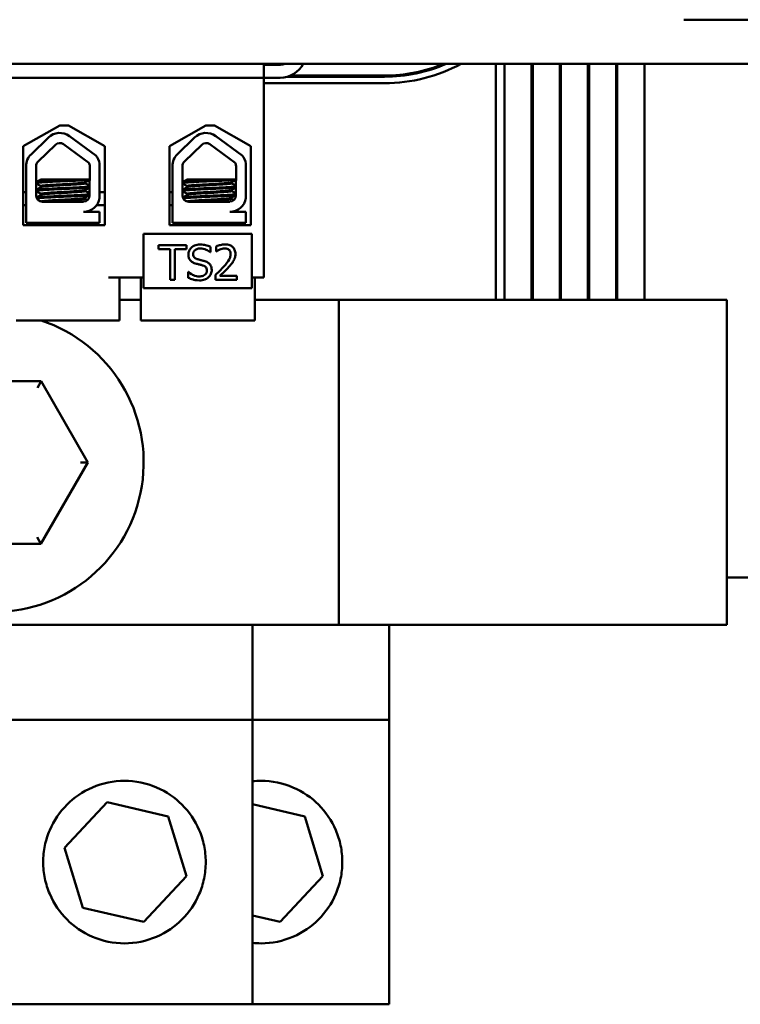
# Model space of a CAD drawing. Units: inches. Extents: x 2 to 86, y 1 to 67.
# Drawn here: x 19.9 to 23.2, y 49.4 to 53.9 of the extents above; entities that cross this region are included whole.
import ezdxf

# ---------------------------------------------------------------- set-up
doc = ezdxf.new("R2010")
doc.units = ezdxf.units.IN
doc.header["$LTSCALE"] = 4
doc.header["$MEASUREMENT"] = 0
doc.layers.add('Dimension (ANSI)', color=7, linetype='Continuous', lineweight=25)
doc.layers.add('Visible (ANSI)', color=7, linetype='Continuous', lineweight=50)
doc.styles.add('Note Text (ANSI)', font='tahoma.ttf')
doc.dimstyles.new('Default (ANSI)', dxfattribs={"dimscale": 4, "dimtxt": 0.12, "dimasz": 0.098425, "dimexe": 0.125, "dimexo": 0.0625, "dimgap": 0.031496, "dimtad": 0, "dimtih": 1, "dimtoh": 1, "dimzin": 0, "dimdsep": 46, "dimtxsty": 'Note Text (ANSI)', "dimcen": 0.09, "dimdle": 0.393701, "dimclrd": 256, "dimclre": 256, "dimclrt": 256, "dimadec": 0, "dimazin": 1, "dimtfac": 1, "dimtofl": 0, "dimtmove": 0, "dimatfit": 3, "dimfxl": 1, "dimtolj": 1, "dimtzin": 4, "dimlwd": -1, "dimlwe": -1, "dimarcsym": 0})

# ---------------------------------------------------------------- blocks, each defined once
blk = doc.blocks.new('*D29')
at = {"layer": 'Defpoints', "color": 0, "transparency": 16777216}
for p in [(30.1298, 65.2662), (9.9998, 52.6295), (30.1298, 52.6295)]:
    blk.add_point(p, dxfattribs=at)
at = {"layer": 'Dimension (ANSI)', "transparency": 16777216}
for p, q in [((9.9998, 52.8795), (9.9998, 65.7662)), ((30.1298, 52.8795), (30.1298, 65.7662)), ((10.3935, 65.2662), (18.2516, 65.2662)), ((29.7361, 65.2662), (21.878, 65.2662))]:
    blk.add_line(p, q, dxfattribs=at)
for points in [[(10.3935, 65.3318), (10.3935, 65.2006), (9.9998, 65.2662)], [(29.7361, 65.3318), (29.7361, 65.2006), (30.1298, 65.2662)]]:
    blk.add_solid(points, dxfattribs=at)
at = {"layer": 'Dimension (ANSI)', "transparency": 16777216, "insert": (18.3775, 65.5162), "char_height": 0.48, "attachment_point": 1, "style": 'Note Text (ANSI)'}
blk.add_mtext('\\A1; \\fTahoma|b0|i0;20.25 Max.', dxfattribs=at)

msp = doc.modelspace()

# ---------------------------------------------------------------- linework, layer by layer
at = {"layer": 'Visible (ANSI)'}
for p, q in [((23.0363, 53.9221), (22.9323, 53.9221)), ((24.1203, 53.9221), (23.0363, 53.9221)), ((11.5648, 53.719), (28.5648, 53.719)), ((20.9943, 53.719), (20.9943, 53.6545)), ((21.0698, 53.7145), (20.9943, 53.7145)), ((22.0648, 52.6295), (22.0648, 53.719)), ((22.1048, 53.719), (22.1048, 52.6295)), ((22.2298, 53.719), (22.2298, 52.6295)), ((22.2348, 53.719), (22.2348, 52.6295)), ((22.3598, 53.719), (22.3598, 52.6295)), ((22.3648, 53.719), (22.3648, 52.6295)), ((22.4898, 53.719), (22.4898, 52.6295)), ((22.4948, 53.719), (22.4948, 52.6295)), ((22.6198, 53.719), (22.6198, 52.6295)), ((22.6248, 53.719), (22.6248, 52.6295)), ((22.7498, 53.719), (22.7498, 52.6295)), ((20.9943, 53.6545), (19.1843, 53.6545)), ((20.9943, 53.6545), (21.0698, 53.6545)), ((20.9943, 53.6545), (20.9943, 52.7325)), ((21.5509, 53.659), (21.1023, 53.659)), ((21.5509, 53.664), (21.1166, 53.664)), ((20.9943, 53.629), (21.5509, 53.629)), ((19.8844, 53.3384), (20.0524, 53.4337)), ((20.0524, 53.4337), (20.0924, 53.4337)), ((20.0924, 53.4337), (20.2605, 53.3384)), ((20.5589, 53.3384), (20.7269, 53.4337)), ((20.7269, 53.4337), (20.7669, 53.4337)), ((20.7669, 53.4337), (20.935, 53.3384)), ((19.9201, 53.3007), (20.0001, 53.3784)), ((20.0977, 53.385), (20.2191, 53.2957)), ((20.5951, 53.3007), (20.6751, 53.3784)), ((20.7727, 53.385), (20.8941, 53.2957)), ((19.8844, 52.9744), (19.8844, 53.3384)), ((19.9526, 53.2671), (20.0326, 53.3448)), ((20.07, 53.3474), (20.1867, 53.2615)), ((20.2605, 53.3384), (20.2605, 52.9744)), ((20.5589, 52.9744), (20.5589, 53.3384)), ((20.6276, 53.2671), (20.7076, 53.3448)), ((20.745, 53.3474), (20.8617, 53.2615)), ((20.935, 53.3384), (20.935, 52.9744)), ((19.8971, 53.1115), (19.8971, 53.2463)), ((19.9438, 53.1115), (19.9438, 53.2463)), ((20.191, 53.2463), (20.1904, 53.111)), ((20.2366, 53.258), (20.2366, 53.0994)), ((20.5721, 53.1115), (20.5721, 53.2463)), ((20.6188, 53.1115), (20.6188, 53.2463)), ((20.866, 53.2463), (20.8654, 53.111)), ((20.9116, 53.258), (20.9116, 53.0994)), ((20.141, 53.1845), (19.9641, 53.1845)), ((19.9662, 53.1542), (19.9662, 53.15)), ((20.141, 53.1845), (20.1907, 53.1845)), ((20.1698, 53.1717), (20.1698, 53.1676)), ((20.816, 53.1845), (20.6391, 53.1845)), ((20.6412, 53.1542), (20.6412, 53.15)), ((20.816, 53.1845), (20.8657, 53.1845)), ((20.8448, 53.1717), (20.8448, 53.1676)), ((19.8844, 53.1268), (19.8971, 53.1268)), ((19.8971, 53.1268), (19.8844, 53.1268)), ((19.9438, 53.1268), (19.9513, 53.1268)), ((19.9513, 53.1268), (19.9438, 53.1268)), ((19.9662, 53.1185), (19.9662, 53.1143)), ((20.1698, 53.136), (20.1698, 53.1319)), ((20.1905, 53.1268), (20.179, 53.1268)), ((20.2605, 53.1268), (20.2366, 53.1268)), ((20.5589, 53.1268), (20.5721, 53.1268)), ((20.5721, 53.1268), (20.5589, 53.1268)), ((20.6188, 53.1268), (20.6263, 53.1268)), ((20.6263, 53.1268), (20.6188, 53.1268)), ((20.6412, 53.1185), (20.6412, 53.1143)), ((20.8448, 53.136), (20.8448, 53.1319)), ((19.8844, 53.0668), (19.8982, 53.0668)), ((19.8982, 53.0668), (19.8844, 53.0668)), ((19.8982, 52.9845), (19.8982, 53.0984)), ((20.162, 53.0825), (19.9728, 53.0825)), ((20.1698, 53.1003), (20.1698, 53.0961)), ((20.2605, 53.0668), (20.2232, 53.0668)), ((20.5589, 53.0668), (20.5732, 53.0668)), ((20.5732, 53.0668), (20.5589, 53.0668)), ((20.5732, 52.9845), (20.5732, 53.0984)), ((20.837, 53.0825), (20.6478, 53.0825)), ((20.8448, 53.1003), (20.8448, 53.0961)), ((20.162, 53.0355), (20.2366, 53.0355)), ((20.2366, 53.0355), (20.2366, 52.9845)), ((20.837, 53.0355), (20.9116, 53.0355)), ((20.9116, 53.0355), (20.9116, 52.9845)), ((20.2605, 52.9744), (19.8844, 52.9744)), ((20.2366, 52.9845), (19.8982, 52.9845)), ((19.938, 52.9744), (19.938, 52.9845)), ((20.198, 52.9744), (20.198, 52.9845)), ((20.935, 52.9744), (20.5589, 52.9744)), ((20.9116, 52.9845), (20.5732, 52.9845)), ((20.613, 52.9744), (20.613, 52.9845)), ((20.873, 52.9744), (20.873, 52.9845)), ((20.4388, 52.9334), (20.4388, 52.6834)), ((20.9388, 52.9334), (20.4388, 52.9334)), ((20.9388, 52.6834), (20.9388, 52.9334)), ((20.6367, 52.8821), (20.5081, 52.8821)), ((20.5081, 52.8821), (20.5081, 52.8631)), ((20.6367, 52.8631), (20.6367, 52.8821)), ((20.5081, 52.8631), (20.5618, 52.8631)), ((20.5618, 52.8631), (20.5618, 52.7221)), ((20.5831, 52.7221), (20.5831, 52.8631)), ((20.5831, 52.8631), (20.6367, 52.8631)), ((20.746, 52.8491), (20.7476, 52.8491)), ((20.7476, 52.8491), (20.7476, 52.8746)), ((20.7743, 52.8758), (20.7743, 52.853)), ((20.7743, 52.853), (20.7755, 52.853)), ((20.6466, 52.7584), (20.645, 52.7584)), ((20.645, 52.7584), (20.645, 52.7317)), ((20.7709, 52.7448), (20.7709, 52.7221)), ((20.8696, 52.7406), (20.791, 52.7406)), ((20.8696, 52.7221), (20.8696, 52.7406)), ((20.2783, 52.7325), (20.4388, 52.7325)), ((20.3283, 52.5345), (20.3283, 52.7325)), ((20.4263, 52.5345), (20.4263, 52.7325)), ((20.5618, 52.7221), (20.5831, 52.7221)), ((20.7709, 52.7221), (20.8696, 52.7221)), ((20.9388, 52.7325), (20.9943, 52.7325)), ((20.9533, 52.5345), (20.9533, 52.7325)), ((20.4388, 52.6834), (20.9388, 52.6834)), ((20.4263, 52.6295), (20.3283, 52.6295)), ((21.3398, 52.6295), (20.9533, 52.6295)), ((21.3398, 51.1295), (21.3398, 52.6295)), ((22.3698, 52.6295), (21.3398, 52.6295)), ((22.3698, 52.6295), (23.1298, 52.6295)), ((23.1298, 52.6295), (23.1298, 51.1295)), ((19.8513, 52.5345), (20.2783, 52.5345)), ((20.2783, 52.5345), (20.3283, 52.5345)), ((20.4263, 52.5345), (20.4763, 52.5345)), ((20.4763, 52.5345), (20.9033, 52.5345)), ((20.9033, 52.5345), (20.9533, 52.5345)), ((19.9666, 52.2543), (19.5336, 52.2546)), ((19.9666, 52.2543), (19.9493, 52.2243)), ((20.1828, 51.8791), (19.9666, 52.2543)), ((19.966, 51.5043), (20.1828, 51.8791)), ((20.1482, 51.8791), (20.1828, 51.8791)), ((19.9487, 51.5343), (19.966, 51.5043)), ((19.533, 51.5046), (19.966, 51.5043)), ((23.1298, 51.349), (23.9998, 51.349)), ((17.7598, 51.1295), (21.3398, 51.1295)), ((20.9418, 51.1295), (20.9418, 50.692)), ((21.3398, 51.1295), (22.3698, 51.1295)), ((21.5718, 51.1295), (21.5718, 50.692)), ((23.1298, 51.1295), (22.3698, 51.1295)), ((18.5578, 50.692), (20.9418, 50.692)), ((20.9418, 50.692), (20.9418, 49.3795)), ((20.9418, 50.692), (21.5718, 50.692)), ((21.5718, 50.692), (21.5718, 49.3795)), ((20.0747, 50.1009), (20.2718, 50.3118)), ((20.2718, 50.3118), (20.553, 50.2466)), ((20.9418, 50.3026), (21.183, 50.2466)), ((20.553, 50.2466), (20.6371, 49.9705)), ((21.183, 50.2466), (21.2671, 49.9705)), ((20.1588, 49.8248), (20.0747, 50.1009)), ((20.6371, 49.9705), (20.44, 49.7596)), ((21.2671, 49.9705), (21.07, 49.7596)), ((20.44, 49.7596), (20.1588, 49.8248)), ((21.07, 49.7596), (20.9418, 49.7893)), ((20.9418, 49.3795), (18.5578, 49.3795)), ((21.5718, 49.3795), (20.9418, 49.3795))]:
    msp.add_line(p, q, dxfattribs=at)
for centre, radius, start, end in [((21.0698, 53.7745), 0.12, 270, 332.4515), ((21.0698, 53.7745), 0.06, 270, 292.3316), ((21.5509, 54.3715), 0.7125, 270, 293.6819), ((21.5509, 54.3715), 0.7425, 270, 298.5035), ((21.5509, 54.3715), 0.7075, 270, 292.741), ((20.0528, 53.324), 0.0757, 53.6543, 134.1477), ((20.7278, 53.324), 0.0757, 53.6543, 134.1477), ((20.0528, 53.324), 0.029, 53.6543, 134.1477), ((20.7278, 53.324), 0.029, 53.6543, 134.1477), ((19.9728, 53.2463), 0.0757, 134.1477, 180), ((20.162, 53.2463), 0.0755, 8.8609, 40.8797), ((20.6478, 53.2463), 0.0757, 134.1477, 180), ((20.837, 53.2463), 0.0755, 8.8609, 40.8797), ((19.9728, 53.2463), 0.029, 134.1477, 180), ((20.162, 53.2463), 0.029, 0, 31.6263), ((20.6478, 53.2463), 0.029, 134.1477, 180), ((20.837, 53.2463), 0.029, 0, 31.6263), ((19.9728, 53.1115), 0.0757, 180, 189.9958), ((19.9728, 53.1115), 0.029, 180, 270), ((20.162, 53.111), 0.0284, 270, 0), ((20.6478, 53.1115), 0.0757, 180, 189.9958), ((20.6478, 53.1115), 0.029, 180, 270), ((20.837, 53.111), 0.0284, 270, 0), ((20.162, 53.111), 0.0755, 270, 351.1391), ((20.837, 53.111), 0.0755, 270, 351.1391), ((19.7498, 51.8795), 0.69, 108.3068, 71.6932)]:
    msp.add_arc(centre, radius, start, end, dxfattribs=at)
for points, knots in [([(20.141, 53.1845), (20.1401, 53.1845), (20.1391, 53.1844), (20.1248, 53.1836), (20.1097, 53.1828), (20.0783, 53.1814), (20.0622, 53.1807), (20.0301, 53.1793), (20.0144, 53.1785), (19.9869, 53.1769), (19.9753, 53.1762), (19.9565, 53.1748), (19.9498, 53.1741), (19.9451, 53.1731), (19.9443, 53.1729), (19.9438, 53.1727)], [15.520974, 15.520974, 15.520974, 15.520974, 15.5297432, 15.5297432, 15.6532521, 15.6532521, 15.7747069, 15.7747069, 15.9016313, 15.9016313, 16.0237273, 16.0237273, 16.1484411, 16.1484411, 16.183688, 16.183688, 16.183688, 16.183688]), ([(19.9438, 53.1682), (19.9447, 53.1686), (19.9462, 53.169), (19.9531, 53.17), (19.9605, 53.1707), (19.9809, 53.1721), (19.9939, 53.1729), (20.0227, 53.1745), (20.0381, 53.1752), (20.0702, 53.1766), (20.0866, 53.1773), (20.1181, 53.1788), (20.1329, 53.1796), (20.1582, 53.1811), (20.1687, 53.1818), (20.1834, 53.183), (20.1882, 53.1837), (20.1907, 53.1843)], [10.3140535, 10.3140535, 10.3140535, 10.3140535, 10.3719906, 10.3719906, 10.4933072, 10.4933072, 10.6206744, 10.6206744, 10.7431753, 10.7431753, 10.8673667, 10.8673667, 10.9931321, 10.9931321, 11.1142518, 11.1142518, 11.219361, 11.219361, 11.219361, 11.219361]), ([(20.1906, 53.153), (20.188, 53.1524), (20.1833, 53.1518), (20.1684, 53.1505), (20.1574, 53.1498), (20.1314, 53.1482), (20.1167, 53.1475), (20.0857, 53.146), (20.0697, 53.1453), (20.0375, 53.1439), (20.0216, 53.1432), (19.9931, 53.1416), (19.9806, 53.1408), (19.9605, 53.1394), (19.9529, 53.1388), (19.9461, 53.1377), (19.9446, 53.1373), (19.9438, 53.137)], [17.2834788, 17.2834788, 17.2834788, 17.2834788, 17.3862459, 17.3862459, 17.5124411, 17.5124411, 17.6366193, 17.6366193, 17.7573022, 17.7573022, 17.8835427, 17.8835427, 18.0063392, 18.0063392, 18.1290134, 18.1290134, 18.1854976, 18.1854976, 18.1854976, 18.1854976]), ([(20.1693, 53.1714), (20.1682, 53.1708), (20.1652, 53.1701), (20.1548, 53.1688), (20.1469, 53.1682), (20.1273, 53.1666), (20.1157, 53.1658), (20.091, 53.1643), (20.0782, 53.1636), (20.0518, 53.1623), (20.0385, 53.1615), (20.0141, 53.16), (20.0032, 53.1592), (19.9852, 53.1577), (19.9782, 53.1571), (19.9686, 53.1557), (19.9662, 53.1549), (19.9662, 53.1542)], [-8.522841, -8.522841, -8.522841, -8.522841, -8.4366191, -8.4366191, -8.3350156, -8.3350156, -8.2330017, -8.2330017, -8.1346909, -8.1346909, -8.0318574, -8.0318574, -7.9309462, -7.9309462, -7.8323132, -7.8323132, -7.7340679, -7.7340679, -7.7340679, -7.7340679]), ([(19.9667, 53.1503), (19.9679, 53.151), (19.9712, 53.1517), (19.9821, 53.153), (19.9898, 53.1537), (20.0092, 53.1552), (20.0207, 53.1559), (20.046, 53.1575), (20.0595, 53.1582), (20.086, 53.1596), (20.0988, 53.1603), (20.1228, 53.1619), (20.1338, 53.1626), (20.1518, 53.1641), (20.1587, 53.1648), (20.1676, 53.1662), (20.1698, 53.1669), (20.1698, 53.1676)], [-14.9702169, -14.9702169, -14.9702169, -14.9702169, -14.8787474, -14.8787474, -14.7803558, -14.7803558, -14.6785766, -14.6785766, -14.5752693, -14.5752693, -14.4760123, -14.4760123, -14.3728688, -14.3728688, -14.2729474, -14.2729474, -14.1797531, -14.1797531, -14.1797531, -14.1797531]), ([(20.816, 53.1845), (20.8151, 53.1845), (20.8141, 53.1844), (20.7998, 53.1836), (20.7847, 53.1828), (20.7533, 53.1814), (20.7372, 53.1807), (20.7051, 53.1793), (20.6894, 53.1785), (20.6619, 53.1769), (20.6503, 53.1762), (20.6315, 53.1748), (20.6248, 53.1741), (20.6201, 53.1731), (20.6193, 53.1729), (20.6188, 53.1727)], [15.520974, 15.520974, 15.520974, 15.520974, 15.5297432, 15.5297432, 15.6532521, 15.6532521, 15.7747069, 15.7747069, 15.9016313, 15.9016313, 16.0237273, 16.0237273, 16.1484411, 16.1484411, 16.183688, 16.183688, 16.183688, 16.183688]), ([(20.6188, 53.1682), (20.6197, 53.1686), (20.6212, 53.169), (20.6281, 53.17), (20.6355, 53.1707), (20.6559, 53.1721), (20.6689, 53.1729), (20.6977, 53.1745), (20.7131, 53.1752), (20.7452, 53.1766), (20.7616, 53.1773), (20.7931, 53.1788), (20.8079, 53.1796), (20.8332, 53.1811), (20.8437, 53.1818), (20.8584, 53.183), (20.8632, 53.1837), (20.8657, 53.1843)], [10.3140535, 10.3140535, 10.3140535, 10.3140535, 10.3719906, 10.3719906, 10.4933072, 10.4933072, 10.6206744, 10.6206744, 10.7431753, 10.7431753, 10.8673667, 10.8673667, 10.9931321, 10.9931321, 11.1142518, 11.1142518, 11.219361, 11.219361, 11.219361, 11.219361]), ([(20.8656, 53.153), (20.863, 53.1524), (20.8583, 53.1518), (20.8434, 53.1505), (20.8324, 53.1498), (20.8064, 53.1482), (20.7917, 53.1475), (20.7607, 53.146), (20.7447, 53.1453), (20.7125, 53.1439), (20.6966, 53.1432), (20.6681, 53.1416), (20.6556, 53.1408), (20.6355, 53.1394), (20.6279, 53.1388), (20.6211, 53.1377), (20.6196, 53.1373), (20.6188, 53.137)], [17.2834788, 17.2834788, 17.2834788, 17.2834788, 17.3862459, 17.3862459, 17.5124411, 17.5124411, 17.6366193, 17.6366193, 17.7573022, 17.7573022, 17.8835427, 17.8835427, 18.0063392, 18.0063392, 18.1290134, 18.1290134, 18.1854976, 18.1854976, 18.1854976, 18.1854976]), ([(20.8443, 53.1714), (20.8432, 53.1708), (20.8402, 53.1701), (20.8298, 53.1688), (20.8219, 53.1682), (20.8023, 53.1666), (20.7907, 53.1658), (20.766, 53.1643), (20.7532, 53.1636), (20.7268, 53.1623), (20.7135, 53.1615), (20.6891, 53.16), (20.6782, 53.1592), (20.6602, 53.1577), (20.6532, 53.1571), (20.6436, 53.1557), (20.6412, 53.1549), (20.6412, 53.1542)], [-8.522841, -8.522841, -8.522841, -8.522841, -8.4366191, -8.4366191, -8.3350156, -8.3350156, -8.2330017, -8.2330017, -8.1346909, -8.1346909, -8.0318574, -8.0318574, -7.9309462, -7.9309462, -7.8323132, -7.8323132, -7.7340679, -7.7340679, -7.7340679, -7.7340679]), ([(20.6417, 53.1503), (20.6429, 53.151), (20.6462, 53.1517), (20.6571, 53.153), (20.6648, 53.1537), (20.6842, 53.1552), (20.6957, 53.1559), (20.721, 53.1575), (20.7345, 53.1582), (20.761, 53.1596), (20.7738, 53.1603), (20.7978, 53.1619), (20.8088, 53.1626), (20.8268, 53.1641), (20.8337, 53.1648), (20.8426, 53.1662), (20.8448, 53.1669), (20.8448, 53.1676)], [-14.9702169, -14.9702169, -14.9702169, -14.9702169, -14.8787474, -14.8787474, -14.7803558, -14.7803558, -14.6785766, -14.6785766, -14.5752693, -14.5752693, -14.4760123, -14.4760123, -14.3728688, -14.3728688, -14.2729474, -14.2729474, -14.1797531, -14.1797531, -14.1797531, -14.1797531]), ([(19.9438, 53.1325), (19.945, 53.133), (19.9475, 53.1335), (19.9569, 53.1347), (19.9654, 53.1353), (19.9872, 53.1368), (20.0004, 53.1376), (20.0301, 53.1391), (20.0464, 53.1399), (20.0787, 53.1412), (20.0945, 53.1419), (20.125, 53.1434), (20.1392, 53.1442), (20.1637, 53.1458), (20.1737, 53.1464), (20.1853, 53.1476), (20.1886, 53.1481), (20.1906, 53.1486)], [8.3099328, 8.3099328, 8.3099328, 8.3099328, 8.3901221, 8.3901221, 8.5115294, 8.5115294, 8.6353892, 8.6353892, 8.7618006, 8.7618006, 8.8825766, 8.8825766, 9.0078263, 9.0078263, 9.1333166, 9.1333166, 9.2131006, 9.2131006, 9.2131006, 9.2131006]), ([(20.1905, 53.1173), (20.1883, 53.1168), (20.1848, 53.1163), (20.1728, 53.1151), (20.1626, 53.1144), (20.1378, 53.1129), (20.1235, 53.1121), (20.0929, 53.1106), (20.0771, 53.1099), (20.0448, 53.1086), (20.0286, 53.1078), (19.9991, 53.1062), (19.986, 53.1055), (19.9645, 53.104), (19.9562, 53.1034), (19.9485, 53.1024), (19.9468, 53.1021), (19.9455, 53.1018)], [19.2861309, 19.2861309, 19.2861309, 19.2861309, 19.3679501, 19.3679501, 19.4937236, 19.4937236, 19.6185637, 19.6185637, 19.7390538, 19.7390538, 19.8652202, 19.8652202, 19.9886751, 19.9886751, 20.1100411, 20.1100411, 20.1583517, 20.1583517, 20.1583517, 20.1583517]), ([(19.9473, 53.0977), (19.9491, 53.098), (19.9513, 53.0983), (19.9606, 53.0993), (19.9698, 53.0999), (19.9929, 53.1014), (20.0068, 53.1022), (20.0373, 53.1037), (20.0538, 53.1045), (20.0863, 53.1058), (20.102, 53.1066), (20.1318, 53.1081), (20.1456, 53.1089), (20.1685, 53.1104), (20.1775, 53.111), (20.1866, 53.1121), (20.1889, 53.1124), (20.1905, 53.1128)], [6.3525665, 6.3525665, 6.3525665, 6.3525665, 6.4037224, 6.4037224, 6.5245492, 6.5245492, 6.6491136, 6.6491136, 6.7755539, 6.7755539, 6.8970024, 6.8970024, 7.023181, 7.023181, 7.1467061, 7.1467061, 7.2064142, 7.2064142, 7.2064142, 7.2064142]), ([(20.1693, 53.1357), (20.1684, 53.1352), (20.1661, 53.1346), (20.1579, 53.1334), (20.1508, 53.1328), (20.1324, 53.1313), (20.1213, 53.1305), (20.097, 53.129), (20.0843, 53.1282), (20.0577, 53.1269), (20.0441, 53.1261), (20.019, 53.1246), (20.0076, 53.1238), (19.9886, 53.1223), (19.981, 53.1216), (19.9699, 53.1202), (19.9668, 53.1195), (19.9662, 53.1186), (19.9662, 53.1185), (19.9662, 53.1185)], [-6.893526, -6.893526, -6.893526, -6.893526, -6.8222591, -6.8222591, -6.7222897, -6.7222897, -6.6196698, -6.6196698, -6.5209065, -6.5209065, -6.4172683, -6.4172683, -6.3160316, -6.3160316, -6.217953, -6.217953, -6.1152555, -6.1152555, -6.1057641, -6.1057641, -6.1057641, -6.1057641]), ([(19.9667, 53.1146), (19.9668, 53.1146), (19.9668, 53.1146), (19.9684, 53.1155), (19.9726, 53.1162), (19.9855, 53.1176), (19.9939, 53.1183), (20.0143, 53.1198), (20.0263, 53.1206), (20.0519, 53.1221), (20.0653, 53.1228), (20.0915, 53.1242), (20.1041, 53.1249), (20.1277, 53.1265), (20.1383, 53.1273), (20.1551, 53.1287), (20.1613, 53.1294), (20.1682, 53.1307), (20.1698, 53.1313), (20.1698, 53.1319)], [-16.6035136, -16.6035136, -16.6035136, -16.6035136, -16.6000065, -16.6000065, -16.4968785, -16.4968785, -16.3981925, -16.3981925, -16.295749, -16.295749, -16.1942626, -16.1942626, -16.0944499, -16.0944499, -15.9906895, -15.9906895, -15.8916766, -15.8916766, -15.8127428, -15.8127428, -15.8127428, -15.8127428]), ([(20.6188, 53.1325), (20.62, 53.133), (20.6225, 53.1335), (20.6319, 53.1347), (20.6404, 53.1353), (20.6622, 53.1368), (20.6754, 53.1376), (20.7051, 53.1391), (20.7214, 53.1399), (20.7537, 53.1412), (20.7695, 53.1419), (20.8, 53.1434), (20.8142, 53.1442), (20.8387, 53.1458), (20.8487, 53.1464), (20.8603, 53.1476), (20.8636, 53.1481), (20.8656, 53.1486)], [8.3099328, 8.3099328, 8.3099328, 8.3099328, 8.3901221, 8.3901221, 8.5115294, 8.5115294, 8.6353892, 8.6353892, 8.7618006, 8.7618006, 8.8825766, 8.8825766, 9.0078263, 9.0078263, 9.1333166, 9.1333166, 9.2131006, 9.2131006, 9.2131006, 9.2131006]), ([(20.8655, 53.1173), (20.8633, 53.1168), (20.8598, 53.1163), (20.8478, 53.1151), (20.8376, 53.1144), (20.8128, 53.1129), (20.7985, 53.1121), (20.7679, 53.1106), (20.7521, 53.1099), (20.7198, 53.1086), (20.7036, 53.1078), (20.6741, 53.1062), (20.661, 53.1055), (20.6395, 53.104), (20.6312, 53.1034), (20.6235, 53.1024), (20.6218, 53.1021), (20.6205, 53.1018)], [19.2861309, 19.2861309, 19.2861309, 19.2861309, 19.3679501, 19.3679501, 19.4937236, 19.4937236, 19.6185637, 19.6185637, 19.7390538, 19.7390538, 19.8652202, 19.8652202, 19.9886751, 19.9886751, 20.1100411, 20.1100411, 20.1583517, 20.1583517, 20.1583517, 20.1583517]), ([(20.6223, 53.0977), (20.6241, 53.098), (20.6263, 53.0983), (20.6356, 53.0993), (20.6448, 53.0999), (20.6679, 53.1014), (20.6818, 53.1022), (20.7123, 53.1037), (20.7288, 53.1045), (20.7613, 53.1058), (20.777, 53.1066), (20.8068, 53.1081), (20.8206, 53.1089), (20.8435, 53.1104), (20.8525, 53.111), (20.8616, 53.1121), (20.8639, 53.1124), (20.8655, 53.1128)], [6.3525665, 6.3525665, 6.3525665, 6.3525665, 6.4037224, 6.4037224, 6.5245492, 6.5245492, 6.6491136, 6.6491136, 6.7755539, 6.7755539, 6.8970024, 6.8970024, 7.023181, 7.023181, 7.1467061, 7.1467061, 7.2064142, 7.2064142, 7.2064142, 7.2064142]), ([(20.8443, 53.1357), (20.8434, 53.1352), (20.8411, 53.1346), (20.8329, 53.1334), (20.8258, 53.1328), (20.8074, 53.1313), (20.7963, 53.1305), (20.772, 53.129), (20.7593, 53.1282), (20.7327, 53.1269), (20.7191, 53.1261), (20.694, 53.1246), (20.6826, 53.1238), (20.6636, 53.1223), (20.656, 53.1216), (20.6449, 53.1202), (20.6418, 53.1195), (20.6412, 53.1186), (20.6412, 53.1185), (20.6412, 53.1185)], [-6.893526, -6.893526, -6.893526, -6.893526, -6.8222591, -6.8222591, -6.7222897, -6.7222897, -6.6196698, -6.6196698, -6.5209065, -6.5209065, -6.4172683, -6.4172683, -6.3160316, -6.3160316, -6.217953, -6.217953, -6.1152555, -6.1152555, -6.1057641, -6.1057641, -6.1057641, -6.1057641]), ([(20.6417, 53.1146), (20.6418, 53.1146), (20.6418, 53.1146), (20.6434, 53.1155), (20.6476, 53.1162), (20.6605, 53.1176), (20.6689, 53.1183), (20.6893, 53.1198), (20.7013, 53.1206), (20.7269, 53.1221), (20.7403, 53.1228), (20.7665, 53.1242), (20.7791, 53.1249), (20.8027, 53.1265), (20.8133, 53.1273), (20.8301, 53.1287), (20.8363, 53.1294), (20.8432, 53.1307), (20.8448, 53.1313), (20.8448, 53.1319)], [-16.6035136, -16.6035136, -16.6035136, -16.6035136, -16.6000065, -16.6000065, -16.4968785, -16.4968785, -16.3981925, -16.3981925, -16.295749, -16.295749, -16.1942626, -16.1942626, -16.0944499, -16.0944499, -15.9906895, -15.9906895, -15.8916766, -15.8916766, -15.8127428, -15.8127428, -15.8127428, -15.8127428]), ([(20.1693, 53.1), (20.1685, 53.0996), (20.1669, 53.0991), (20.1604, 53.098), (20.154, 53.0974), (20.1368, 53.0959), (20.126, 53.0951), (20.1023, 53.0936), (20.0896, 53.0928), (20.0633, 53.0914), (20.0499, 53.0907), (20.0244, 53.0892), (20.0126, 53.0884), (19.9925, 53.0869), (19.9843, 53.0862), (19.9718, 53.0849), (19.9679, 53.0841), (19.9666, 53.0833), (19.9666, 53.0833), (19.9665, 53.0832)], [-5.2662995, -5.2662995, -5.2662995, -5.2662995, -5.208784, -5.208784, -5.1098983, -5.1098983, -5.0067581, -5.0067581, -4.9075281, -4.9075281, -4.8058702, -4.8058702, -4.7040535, -4.7040535, -4.6059071, -4.6059071, -4.5032103, -4.5032103, -4.4994984, -4.4994984, -4.4994984, -4.4994984]), ([(19.994, 53.0825), (19.9985, 53.0829), (20.0034, 53.0833), (20.0197, 53.0844), (20.0322, 53.0852), (20.0581, 53.0867), (20.0713, 53.0874), (20.0972, 53.0888), (20.1097, 53.0896), (20.1324, 53.0911), (20.1424, 53.0919), (20.158, 53.0933), (20.1635, 53.0939), (20.1688, 53.0952), (20.1698, 53.0956), (20.1698, 53.0961)], [-18.0669631, -18.0669631, -18.0669631, -18.0669631, -18.0168885, -18.0168885, -17.913794, -17.913794, -17.8137621, -17.8137621, -17.7133839, -17.7133839, -17.6102765, -17.6102765, -17.5117551, -17.5117551, -17.4470406, -17.4470406, -17.4470406, -17.4470406]), ([(20.8443, 53.1), (20.8435, 53.0996), (20.8419, 53.0991), (20.8354, 53.098), (20.829, 53.0974), (20.8118, 53.0959), (20.801, 53.0951), (20.7773, 53.0936), (20.7646, 53.0928), (20.7383, 53.0914), (20.7249, 53.0907), (20.6994, 53.0892), (20.6876, 53.0884), (20.6675, 53.0869), (20.6593, 53.0862), (20.6468, 53.0849), (20.6429, 53.0841), (20.6416, 53.0833), (20.6416, 53.0833), (20.6415, 53.0832)], [-5.2662995, -5.2662995, -5.2662995, -5.2662995, -5.208784, -5.208784, -5.1098983, -5.1098983, -5.0067581, -5.0067581, -4.9075281, -4.9075281, -4.8058702, -4.8058702, -4.7040535, -4.7040535, -4.6059071, -4.6059071, -4.5032103, -4.5032103, -4.4994984, -4.4994984, -4.4994984, -4.4994984]), ([(20.669, 53.0825), (20.6735, 53.0829), (20.6784, 53.0833), (20.6947, 53.0844), (20.7072, 53.0852), (20.7331, 53.0867), (20.7463, 53.0874), (20.7722, 53.0888), (20.7847, 53.0896), (20.8074, 53.0911), (20.8174, 53.0919), (20.833, 53.0933), (20.8385, 53.0939), (20.8438, 53.0952), (20.8448, 53.0956), (20.8448, 53.0961)], [-18.0669631, -18.0669631, -18.0669631, -18.0669631, -18.0168885, -18.0168885, -17.913794, -17.913794, -17.8137621, -17.8137621, -17.7133839, -17.7133839, -17.6102765, -17.6102765, -17.5117551, -17.5117551, -17.4470406, -17.4470406, -17.4470406, -17.4470406]), ([(20.7, 52.8849), (20.6953, 52.8849), (20.6907, 52.8845), (20.6818, 52.8828), (20.6777, 52.8815), (20.6663, 52.8764), (20.6612, 52.872), (20.6543, 52.8647), (20.6514, 52.8604), (20.6472, 52.8503), (20.6462, 52.8448), (20.6462, 52.8392)], [-0.1590463, -0.1590463, -0.1590463, -0.1590463, -0.1384862, -0.1384862, -0.1194656, -0.1194656, -0.0833821, -0.0833821, -0.0431317, -0.0431317, 0, 0, 0, 0]), ([(20.7476, 52.8746), (20.7405, 52.878), (20.7331, 52.8806), (20.7203, 52.8834), (20.7118, 52.8849), (20.7, 52.8849)], [-0.2241837, -0.2241837, -0.2241837, -0.2241837, -0.08965, -0.08965, 0, 0, 0, 0]), ([(20.8153, 52.8854), (20.8077, 52.8854), (20.8001, 52.8842), (20.7897, 52.8814), (20.7808, 52.879), (20.7743, 52.8758)], [-0.1845165, -0.1845165, -0.1845165, -0.1845165, -0.0551566, -0.0551566, 0, 0, 0, 0]), ([(20.863, 52.8415), (20.863, 52.8449), (20.8627, 52.8483), (20.8615, 52.8548), (20.8606, 52.8578), (20.8574, 52.8654), (20.8545, 52.8696), (20.8479, 52.876), (20.8436, 52.8793), (20.8304, 52.8845), (20.8227, 52.8854), (20.8153, 52.8854)], [-0.2559877, -0.2559877, -0.2559877, -0.2559877, -0.2128017, -0.2128017, -0.1730023, -0.1730023, -0.1083225, -0.1083225, -0.0569592, -0.0569592, 0, 0, 0, 0]), ([(20.6462, 52.8392), (20.6462, 52.8306), (20.6479, 52.8253), (20.6507, 52.818), (20.6532, 52.8138), (20.6566, 52.8102)], [-0.05950343, -0.05950343, -0.05950343, -0.05950343, -0.037376, -0.037376, 0, 0, 0, 0]), ([(20.6684, 52.8414), (20.6684, 52.843), (20.6685, 52.8446), (20.6691, 52.8477), (20.6696, 52.8491), (20.6713, 52.8532), (20.673, 52.8555), (20.6774, 52.8597), (20.6806, 52.862), (20.6902, 52.8658), (20.6958, 52.8665), (20.7014, 52.8665)], [-0.1460487, -0.1460487, -0.1460487, -0.1460487, -0.1280172, -0.1280172, -0.1108629, -0.1108629, -0.0783477, -0.0783477, -0.0426249, -0.0426249, 0, 0, 0, 0]), ([(20.6892, 52.8165), (20.6863, 52.8172), (20.6835, 52.8183), (20.6785, 52.821), (20.6763, 52.8225), (20.673, 52.8259), (20.6714, 52.828), (20.6689, 52.8343), (20.6684, 52.8379), (20.6684, 52.8414)], [-0.1215953, -0.1215953, -0.1215953, -0.1215953, -0.084642, -0.084642, -0.0519948, -0.0519948, -0.0266167, -0.0266167, 0, 0, 0, 0]), ([(20.7014, 52.8665), (20.7059, 52.8665), (20.7104, 52.8661), (20.7205, 52.8639), (20.7248, 52.8621), (20.7342, 52.8579), (20.7407, 52.8541), (20.746, 52.8491)], [-0.09607904, -0.09607904, -0.09607904, -0.09607904, -0.07840506, -0.07840506, -0.05557422, -0.05557422, 0, 0, 0, 0]), ([(20.7755, 52.853), (20.7776, 52.8545), (20.7801, 52.8561), (20.7834, 52.8581), (20.7865, 52.8601), (20.791, 52.8618)], [-0.1071012, -0.1071012, -0.1071012, -0.1071012, -0.0368114, -0.0368114, 0, 0, 0, 0]), ([(20.791, 52.8618), (20.7946, 52.8633), (20.7984, 52.8645), (20.804, 52.8659), (20.8083, 52.8669), (20.8137, 52.8669)], [-0.1260078, -0.1260078, -0.1260078, -0.1260078, -0.0414163, -0.0414163, 0, 0, 0, 0]), ([(20.8412, 52.8403), (20.8412, 52.836), (20.8406, 52.8318), (20.8384, 52.8234), (20.8367, 52.8193), (20.8291, 52.8057), (20.819, 52.7936), (20.8096, 52.7833)], [-0.1906465, -0.1906465, -0.1906465, -0.1906465, -0.1494713, -0.1494713, -0.1068393, -0.1068393, 0, 0, 0, 0]), ([(20.8137, 52.8669), (20.8189, 52.8669), (20.8225, 52.866), (20.828, 52.8641), (20.8308, 52.8626), (20.8333, 52.8604)], [-0.0445384, -0.0445384, -0.0445384, -0.0445384, -0.02500093, -0.02500093, 0, 0, 0, 0]), ([(20.8333, 52.8604), (20.8346, 52.8593), (20.8357, 52.8581), (20.8376, 52.8553), (20.8385, 52.8537), (20.84, 52.8501), (20.8412, 52.8464), (20.8412, 52.8403)], [-0.1190588, -0.1190588, -0.1190588, -0.1190588, -0.0834458, -0.0834458, -0.0461134, -0.0461134, 0, 0, 0, 0]), ([(20.8547, 52.8095), (20.8574, 52.8141), (20.8594, 52.819), (20.8616, 52.8269), (20.863, 52.8327), (20.863, 52.8415)], [-0.1924062, -0.1924062, -0.1924062, -0.1924062, -0.0672636, -0.0672636, 0, 0, 0, 0]), ([(20.6566, 52.8102), (20.6599, 52.8067), (20.6638, 52.8038), (20.6704, 52.8005), (20.6751, 52.7982), (20.683, 52.7961)], [-0.1850513, -0.1850513, -0.1850513, -0.1850513, -0.062091, -0.062091, 0, 0, 0, 0]), ([(20.683, 52.7961), (20.6879, 52.7949), (20.6935, 52.7935), (20.7029, 52.7913), (20.7074, 52.7901), (20.7119, 52.7888)], [-0.07376507, -0.07376507, -0.07376507, -0.07376507, -0.03554574, -0.03554574, 0, 0, 0, 0]), ([(20.722, 52.808), (20.7169, 52.8096), (20.711, 52.8111), (20.704, 52.8127), (20.696, 52.8146), (20.6892, 52.8165)], [-0.2110396, -0.2110396, -0.2110396, -0.2110396, -0.053488, -0.053488, 0, 0, 0, 0]), ([(20.7119, 52.7888), (20.7146, 52.7881), (20.7173, 52.787), (20.7219, 52.7845), (20.7239, 52.7831), (20.7269, 52.78), (20.7286, 52.7779), (20.7312, 52.7715), (20.7316, 52.7679), (20.7316, 52.7643)], [-0.1223765, -0.1223765, -0.1223765, -0.1223765, -0.0848637, -0.0848637, -0.0527276, -0.0527276, -0.0271003, -0.0271003, 0, 0, 0, 0]), ([(20.7538, 52.7677), (20.7538, 52.7715), (20.7534, 52.7753), (20.7517, 52.7825), (20.7505, 52.7857), (20.7459, 52.7939), (20.7424, 52.7972), (20.7345, 52.8034), (20.7283, 52.8061), (20.722, 52.808)], [-0.1089997, -0.1089997, -0.1089997, -0.1089997, -0.0919159, -0.0919159, -0.0761269, -0.0761269, -0.0499568, -0.0499568, 0, 0, 0, 0]), ([(20.8333, 52.7821), (20.8374, 52.7865), (20.8414, 52.791), (20.8468, 52.7976), (20.8509, 52.8027), (20.8547, 52.8095)], [-0.1972986, -0.1972986, -0.1972986, -0.1972986, -0.0593811, -0.0593811, 0, 0, 0, 0]), ([(20.696, 52.7376), (20.6872, 52.7376), (20.6785, 52.7397), (20.6648, 52.7454), (20.6558, 52.7497), (20.6466, 52.7584)], [-0.2384444, -0.2384444, -0.2384444, -0.2384444, -0.0966294, -0.0966294, 0, 0, 0, 0]), ([(20.7316, 52.7643), (20.7316, 52.7624), (20.7315, 52.7604), (20.7307, 52.7567), (20.7301, 52.755), (20.7279, 52.7504), (20.726, 52.748), (20.7215, 52.7439), (20.7185, 52.7418), (20.7083, 52.7383), (20.702, 52.7376), (20.696, 52.7376)], [-0.1715536, -0.1715536, -0.1715536, -0.1715536, -0.1464659, -0.1464659, -0.1228271, -0.1228271, -0.0823382, -0.0823382, -0.0454455, -0.0454455, 0, 0, 0, 0]), ([(20.7393, 52.7337), (20.7417, 52.7359), (20.7438, 52.7384), (20.7475, 52.7438), (20.749, 52.7467), (20.7526, 52.7556), (20.7538, 52.7615), (20.7538, 52.7677)], [-0.09753658, -0.09753658, -0.09753658, -0.09753658, -0.07269134, -0.07269134, -0.04715825, -0.04715825, 0, 0, 0, 0]), ([(20.8096, 52.7833), (20.8036, 52.7767), (20.7974, 52.7703), (20.7872, 52.7602), (20.7804, 52.7537), (20.7709, 52.7448)], [-0.2619333, -0.2619333, -0.2619333, -0.2619333, -0.099086, -0.099086, 0, 0, 0, 0]), ([(20.791, 52.7406), (20.7971, 52.7463), (20.8048, 52.7536), (20.8163, 52.7645), (20.8233, 52.7712), (20.8333, 52.7821)], [-0.2340725, -0.2340725, -0.2340725, -0.2340725, -0.1125288, -0.1125288, 0, 0, 0, 0]), ([(20.645, 52.7317), (20.6524, 52.7281), (20.6601, 52.7252), (20.6714, 52.7218), (20.6806, 52.7192), (20.6975, 52.7192)], [-0.4231979, -0.4231979, -0.4231979, -0.4231979, -0.1293427, -0.1293427, 0, 0, 0, 0]), ([(20.6975, 52.7192), (20.7062, 52.7192), (20.7147, 52.7202), (20.7252, 52.7242), (20.732, 52.7271), (20.7393, 52.7337)], [-0.2411117, -0.2411117, -0.2411117, -0.2411117, -0.0749642, -0.0749642, 0, 0, 0, 0]), ([(19.9763, 50.0357), (19.9763, 50.0618), (19.979, 50.0873), (19.9892, 50.1365), (19.9967, 50.1602), (20.0255, 50.2277), (20.0534, 50.2681), (20.1175, 50.3322), (20.1579, 50.3608), (20.2497, 50.4001), (20.3013, 50.4107), (20.4013, 50.4107), (20.4529, 50.4001), (20.5447, 50.3608), (20.5851, 50.3322), (20.6492, 50.2681), (20.6771, 50.2277), (20.7059, 50.1602), (20.7134, 50.1365), (20.7236, 50.0873), (20.7263, 50.0618), (20.7263, 50.0096), (20.7236, 49.9841), (20.7134, 49.9349), (20.7059, 49.9113), (20.6771, 49.8437), (20.6492, 49.8033), (20.5851, 49.7392), (20.5447, 49.7106), (20.4529, 49.6713), (20.4013, 49.6607), (20.3013, 49.6607), (20.2497, 49.6713), (20.1579, 49.7106), (20.1175, 49.7392), (20.0534, 49.8033), (20.0255, 49.8437), (19.9967, 49.9113), (19.9892, 49.9349), (19.979, 49.9841), (19.9763, 50.0096), (19.9763, 50.0357)], [-6.233001, -6.233001, -6.233001, -6.233001, -6.033953, -6.033953, -5.834906, -5.834906, -5.43681, -5.43681, -5.05578, -5.05578, -4.674751, -4.674751, -4.293721, -4.293721, -3.912692, -3.912692, -3.514596, -3.514596, -3.315548, -3.315548, -3.116501, -3.116501, -2.917453, -2.917453, -2.718405, -2.718405, -2.320309, -2.320309, -1.93928, -1.93928, -1.55825, -1.55825, -1.177221, -1.177221, -0.796191, -0.796191, -0.398096, -0.398096, -0.199048, -0.199048, 0, 0, 0, 0]), ([(20.9418, 50.4086), (20.955, 50.41), (20.9682, 50.4107), (21.0313, 50.4107), (21.0829, 50.4001), (21.1747, 50.3608), (21.2151, 50.3322), (21.2792, 50.2681), (21.3071, 50.2277), (21.3359, 50.1602), (21.3434, 50.1365), (21.3536, 50.0873), (21.3563, 50.0618), (21.3563, 50.0096), (21.3536, 49.9841), (21.3434, 49.9349), (21.3359, 49.9113), (21.3071, 49.8437), (21.2792, 49.8033), (21.2151, 49.7392), (21.1747, 49.7106), (21.0829, 49.6713), (21.0313, 49.6607), (20.9682, 49.6607), (20.955, 49.6614), (20.9418, 49.6629)], [-4.774573, -4.774573, -4.774573, -4.774573, -4.674751, -4.674751, -4.293721, -4.293721, -3.912692, -3.912692, -3.514596, -3.514596, -3.315548, -3.315548, -3.116501, -3.116501, -2.917453, -2.917453, -2.718405, -2.718405, -2.320309, -2.320309, -1.93928, -1.93928, -1.55825, -1.55825, -1.458429, -1.458429, -1.458429, -1.458429])]:
    msp.add_open_spline(points, degree=3, knots=knots, dxfattribs=at)
for points in [[(19.9438, 53.1727), (19.9506, 53.1767), (19.9574, 53.1806), (19.9641, 53.1845)], [(19.9662, 53.1539), (19.9587, 53.1582), (19.9513, 53.1625), (19.9438, 53.1669)], [(19.9438, 53.137), (19.9514, 53.1415), (19.9591, 53.1459), (19.9667, 53.1503)], [(20.1907, 53.1839), (20.1836, 53.1797), (20.1764, 53.1756), (20.1693, 53.1714)], [(20.1698, 53.1679), (20.1767, 53.1638), (20.1837, 53.1598), (20.1906, 53.1558)], [(20.6188, 53.1727), (20.6256, 53.1767), (20.6324, 53.1806), (20.6391, 53.1845)], [(20.6412, 53.1539), (20.6337, 53.1582), (20.6263, 53.1625), (20.6188, 53.1669)], [(20.6188, 53.137), (20.6264, 53.1415), (20.6341, 53.1459), (20.6417, 53.1503)], [(20.8657, 53.1839), (20.8586, 53.1797), (20.8514, 53.1756), (20.8443, 53.1714)], [(20.8448, 53.1679), (20.8517, 53.1638), (20.8587, 53.1598), (20.8656, 53.1558)], [(19.9662, 53.1182), (19.9587, 53.1225), (19.9513, 53.1268), (19.9438, 53.1311)], [(19.9453, 53.1022), (19.9525, 53.1063), (19.9596, 53.1105), (19.9667, 53.1146)], [(20.1906, 53.1481), (20.1835, 53.144), (20.1764, 53.1398), (20.1693, 53.1357)], [(20.1904, 53.1123), (20.1834, 53.1082), (20.1763, 53.1041), (20.1693, 53.1)], [(20.1698, 53.1322), (20.1767, 53.1282), (20.1836, 53.1242), (20.1905, 53.1202)], [(20.6412, 53.1182), (20.6337, 53.1225), (20.6263, 53.1268), (20.6188, 53.1311)], [(20.6203, 53.1022), (20.6275, 53.1063), (20.6346, 53.1105), (20.6417, 53.1146)], [(20.8656, 53.1481), (20.8585, 53.144), (20.8514, 53.1398), (20.8443, 53.1357)], [(20.8654, 53.1123), (20.8584, 53.1082), (20.8513, 53.1041), (20.8443, 53.1)], [(20.8448, 53.1322), (20.8517, 53.1282), (20.8586, 53.1242), (20.8655, 53.1202)], [(19.9633, 53.0842), (19.9601, 53.086), (19.9569, 53.0878), (19.9538, 53.0896)], [(20.1698, 53.0964), (20.1736, 53.0943), (20.1773, 53.0921), (20.1811, 53.0899)], [(20.6383, 53.0842), (20.6351, 53.086), (20.6319, 53.0878), (20.6288, 53.0896)], [(20.8448, 53.0964), (20.8486, 53.0943), (20.8523, 53.0921), (20.8561, 53.0899)], [(20.1918, 53.0416), (20.1883, 53.0396), (20.1847, 53.0375), (20.1812, 53.0355)], [(20.8668, 53.0416), (20.8633, 53.0396), (20.8597, 53.0375), (20.8562, 53.0355)]]:
    msp.add_open_spline(points, degree=3, dxfattribs=at)

# ---------------------------------------------------------------- dimensions: what is measured, and where the dimension line sits
at = {"layer": 'Dimension (ANSI)'}
dim = msp.add_linear_dim(base=(30.1298, 65.2662), p1=(9.9998, 52.6295), p2=(30.1298, 52.6295), angle=180, text=' \\fTahoma|b0|i0;20.25 Max.', dimstyle='Default (ANSI)', override={"dimgap": 0.031496, "dimtih": 0, "dimtoh": 0, "dimdec": 2, "dimtol": 0, "dimlim": 0, "dimtp": 0, "dimtm": 0, "dimtdec": 2, "dimatfit": 1}, dxfattribs=at)
dim.commit()
dim.dimension.update_dxf_attribs({"geometry": '*D29', "text_midpoint": (20.0648, 65.2662), "dimtype": 160})

doc.saveas('drawing.dxf')
